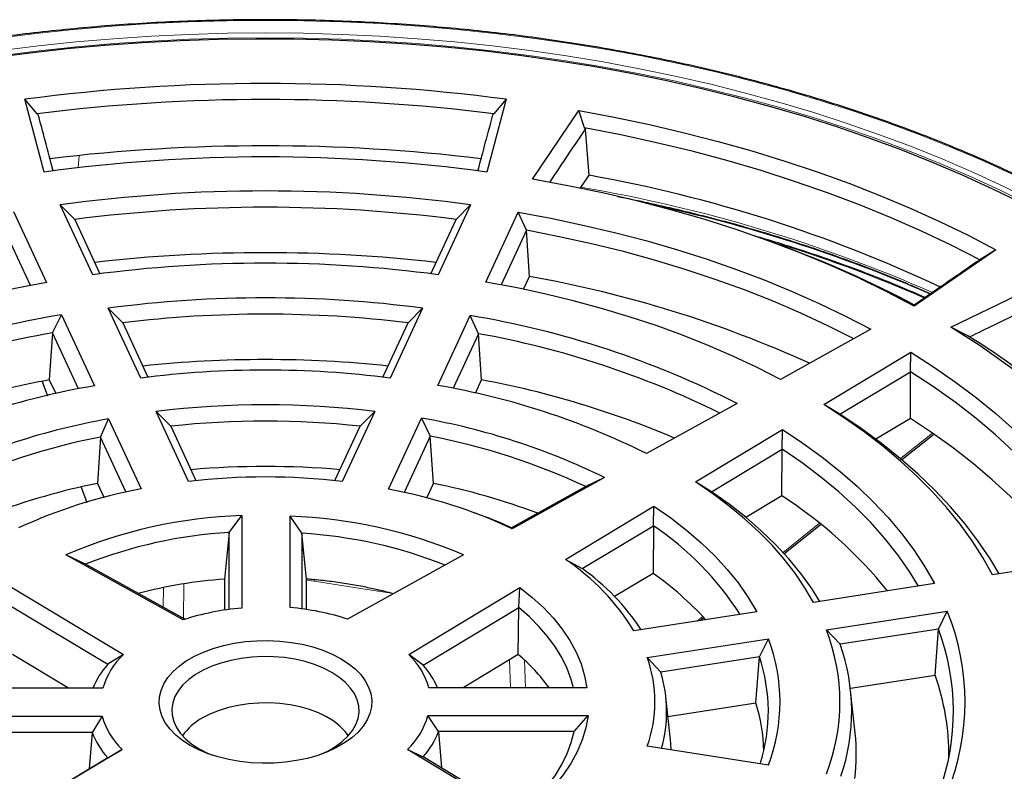
# Model space of a CAD drawing. Units: millimetres. Extents: x 0 to 420, y 0 to 297.
# Drawn here: x 293 to 348, y 186 to 228 of the extents above; entities that cross this region are included whole.
import ezdxf

# ---------------------------------------------------------------- set-up
doc = ezdxf.new("R2010")
doc.units = ezdxf.units.MM

msp = doc.modelspace()

# ---------------------------------------------------------------- linework, layer by layer
at = {"color": 7, "linetype": 'Continuous', "lineweight": 25}
for p, q in [((294.1911, 219.441), (293.1005, 223.5334)), ((293.7967, 222.7145), (293.1005, 223.5334)), ((320.1544, 223.5334), (319.0637, 219.441)), ((320.1544, 223.5334), (319.4582, 222.7145)), ((293.8636, 222.6647), (293.7967, 222.7145)), ((319.4582, 222.7145), (319.3912, 222.6647)), ((321.6303, 219.044), (324.2302, 222.9029)), ((324.5466, 221.9274), (324.2302, 222.9029)), ((324.609, 221.8576), (324.5466, 221.9274)), ((324.8159, 219.2671), (324.609, 221.8576)), ((324.3102, 218.5264), (324.8159, 219.2671)), ((296.9234, 213.6805), (295.1031, 217.6022)), ((295.9144, 216.784), (295.1031, 217.6022)), ((318.1518, 217.6022), (316.3315, 213.6805)), ((317.3404, 216.784), (318.1518, 217.6022)), ((292.4694, 217.2317), (294.3207, 213.2431)), ((319.0071, 213.2666), (320.8274, 217.1884)), ((321.2864, 216.1736), (320.8274, 217.1884)), ((295.9144, 216.784), (297.33, 213.7341)), ((315.9248, 213.7341), (317.3404, 216.784)), ((293.4314, 213.0822), (291.9721, 216.2263)), ((321.2864, 216.1736), (319.8648, 213.1108)), ((321.4654, 213.5824), (321.2864, 216.1736)), ((335.5705, 215.3339), (335.1868, 215.4755)), ((347.6744, 215.086), (343.0765, 211.9162)), ((347.6744, 215.086), (346.7745, 214.518)), ((346.7745, 214.518), (346.7207, 214.4868)), ((321.13, 212.8598), (321.4654, 213.5824)), ((345.1386, 210.7258), (350.6294, 213.3801)), ((343.0765, 211.9162), (343.0986, 211.9792)), ((294.6668, 210.4207), (295.1623, 211.4299)), ((295.1623, 211.4299), (297.0142, 207.4402)), ((299.617, 207.8772), (297.7961, 211.8002)), ((298.6091, 210.9784), (297.7961, 211.8002)), ((315.4587, 211.8002), (313.6379, 207.8772)), ((314.6457, 210.9784), (315.4587, 211.8002)), ((316.3136, 207.4633), (318.1344, 211.3863)), ((318.5917, 210.368), (318.1344, 211.3863)), ((298.6091, 210.9784), (300.0249, 207.928)), ((313.2299, 207.928), (314.6457, 210.9784)), ((294.6668, 210.4207), (294.485, 207.775)), ((296.1282, 207.2722), (294.6668, 210.4207)), ((318.5917, 210.368), (317.168, 207.3006)), ((318.7699, 207.775), (318.5917, 210.368)), ((340.6439, 210.6139), (335.5618, 207.8005)), ((346.0932, 210.2505), (345.1386, 210.7258)), ((338.0092, 206.3876), (342.8828, 209.3215)), ((342.8742, 208.231), (342.8828, 209.3215)), ((338.9086, 205.8438), (342.8742, 208.231)), ((342.8689, 205.6105), (342.8742, 208.231)), ((294.0842, 207.6867), (294.3796, 206.8858)), ((294.485, 207.775), (294.8451, 206.9992)), ((318.4254, 207.0329), (318.7699, 207.775)), ((333.1244, 206.4511), (328.0367, 203.6346)), ((338.9086, 205.8438), (338.0092, 206.3876)), ((302.3123, 202.0701), (300.4901, 205.9961)), ((301.306, 205.1681), (300.4901, 205.9961)), ((312.7647, 205.9961), (310.9425, 202.0701)), ((311.9489, 205.1681), (312.7647, 205.9961)), ((297.36, 204.5577), (297.8144, 205.5822)), ((297.8144, 205.5822), (299.6367, 201.6562)), ((313.5456, 201.6337), (315.3987, 205.6262)), ((315.3987, 205.6262), (315.8912, 204.6104)), ((342.8689, 205.6105), (340.9289, 204.4425)), ((301.306, 205.1681), (302.7228, 202.1154)), ((310.532, 202.1154), (311.9489, 205.1681)), ((330.7929, 202.0434), (335.6718, 204.9805)), ((335.6554, 203.8853), (335.6718, 204.9805)), ((342.3556, 203.279), (344.1768, 204.7334)), ((297.36, 204.5577), (297.1833, 201.9615)), ((298.7886, 201.4799), (297.36, 204.5577)), ((315.8912, 204.6104), (314.4252, 201.4518)), ((316.0715, 201.9615), (315.8912, 204.6104)), ((331.6831, 201.494), (335.6554, 203.8853)), ((335.6465, 201.2626), (335.6554, 203.8853)), ((297.1833, 201.9615), (297.5465, 201.1792)), ((315.6926, 201.1452), (316.0715, 201.9615)), ((325.6842, 202.2842), (320.4966, 199.4124)), ((325.6842, 202.2842), (324.6216, 201.7776)), ((331.6831, 201.494), (330.7929, 202.0434)), ((296.2765, 201.7438), (296.5912, 200.8908)), ((324.6216, 201.7776), (320.454, 199.4705)), ((335.6465, 201.2626), (333.6243, 200.0453)), ((318.7661, 200.1582), (318.3824, 200.2998)), ((323.479, 197.6907), (328.4538, 200.6854)), ((328.4217, 199.5839), (328.4538, 200.6854)), ((304.5901, 199.2082), (305.3024, 200.1484)), ((305.3024, 200.1484), (305.3024, 194.9544)), ((308.0125, 194.9843), (308.0125, 200.1111)), ((308.67, 199.156), (308.0125, 200.1111)), ((304.5901, 199.2082), (304.3274, 196.5848)), ((304.5901, 194.8781), (304.5901, 199.2082)), ((320.4966, 199.4124), (320.454, 199.4705)), ((324.4251, 197.178), (328.4217, 199.5839)), ((328.4217, 199.5839), (328.4059, 196.9038)), ((308.67, 199.156), (308.67, 194.913)), ((308.9274, 196.5848), (308.67, 199.156)), ((302.0056, 194.293), (295.4148, 197.9417)), ((296.5145, 197.4146), (295.4148, 197.9417)), ((317.7485, 197.939), (311.2402, 194.336)), ((323.479, 197.6907), (324.4251, 197.178)), ((354.2713, 197.8817), (347.4778, 196.8308)), ((302.0981, 194.3235), (296.5145, 197.4146)), ((304.3274, 196.5848), (304.3274, 194.8415)), ((308.9274, 194.8772), (308.9274, 196.5848)), ((328.4059, 196.9038), (326.2435, 195.6021)), ((292.3233, 196.1571), (298.6437, 192.3523)), ((314.6856, 192.347), (320.9268, 196.1042)), ((320.8632, 194.9806), (320.9268, 196.1042)), ((344.2207, 196.327), (337.4252, 195.2758)), ((292.391, 195.0341), (297.7695, 191.7963)), ((315.4917, 191.747), (320.8632, 194.9806)), ((320.8315, 192.3441), (320.8632, 194.9806)), ((334.2429, 194.7477), (327.3269, 193.6779)), ((338.1421, 193.7312), (344.9377, 194.7824)), ((344.4441, 193.7761), (344.9377, 194.7824)), ((331.0561, 194.2548), (331.2439, 194.4048)), ((338.9149, 192.9209), (338.1421, 193.7312)), ((344.4441, 193.7761), (338.9149, 192.9209)), ((344.2477, 191.1892), (344.4441, 193.7761)), ((328.0828, 192.1752), (334.8835, 193.2271)), ((334.3793, 192.2193), (334.8835, 193.2271)), ((295.5713, 190.4491), (292.4233, 192.3441)), ((298.6437, 192.3523), (297.7695, 191.7963)), ((315.4917, 191.747), (314.6856, 192.347)), ((320.8315, 192.3441), (317.7411, 190.4837)), ((328.8409, 191.3626), (328.0828, 192.1752)), ((334.3793, 192.2193), (328.8409, 191.3626)), ((334.1772, 189.6315), (334.3793, 192.2193)), ((339.4922, 190.4536), (344.2477, 191.1892)), ((297.4981, 190.4491), (288.5008, 190.4491)), ((324.6893, 190.4837), (315.8086, 190.4837)), ((339.7638, 187.9301), (339.5069, 190.3236)), ((329.3838, 187.5587), (329.1268, 189.9522)), ((329.2432, 188.8683), (334.1772, 189.6315)), ((288.5655, 188.8846), (297.4463, 188.8846)), ((297.4463, 188.8846), (296.8969, 187.9681)), ((315.7568, 188.9192), (324.754, 188.9192)), ((316.3537, 188.02), (315.7568, 188.9192)), ((323.9708, 188.02), (324.754, 188.9192)), ((296.8969, 187.9681), (289.2899, 187.9681)), ((296.8969, 187.9681), (296.7314, 185.9264)), ((323.9708, 188.02), (316.3537, 188.02)), ((316.3537, 188.02), (316.5196, 185.9732)), ((298.5692, 187.0213), (292.328, 183.2641)), ((297.7632, 186.5475), (298.5692, 187.0213)), ((320.9315, 183.2112), (314.6111, 187.016)), ((314.6111, 187.016), (315.4853, 186.5958)), ((334.8835, 186.1412), (328.0828, 187.1931)), ((297.7632, 186.5475), (292.3916, 183.3139)), ((320.8638, 183.3581), (315.4853, 186.5958))]:
    msp.add_line(p, q, dxfattribs=at)
at = {"color": 8, "linetype": 'Continuous', "lineweight": 18}
for p, q in [((296.1117, 219.6866), (296.1646, 220.3635)), ((294.0936, 207.6983), (294.3904, 206.8938)), ((342.3078, 203.3524), (344.105, 204.7877)), ((296.2824, 201.765), (296.5967, 200.913)), ((335.7082, 198.0817), (337.7608, 199.721)), ((309.3626, 196.4647), (308.9274, 196.532)), ((312.9505, 195.9097), (309.3626, 196.4647)), ((300.8763, 194.9999), (300.8908, 196.1054)), ((302.0496, 196.3158), (302.024, 194.3645)), ((313.7176, 195.7911), (312.9505, 195.9097)), ((330.8828, 194.228), (331.2067, 194.4867)), ((320.3998, 190.4837), (320.3439, 192.0506)), ((321.1748, 192.0422), (321.2304, 190.4837))]:
    msp.add_line(p, q, dxfattribs=at)
at = {"color": 8, "linetype": 'Continuous', "lineweight": 18, "flags": 128}
for points in [[(348.5816, 219.3316), (346.8844, 220.1056), (345.1444, 220.8474), (343.3635, 221.5559), (341.5435, 222.2306), (339.6863, 222.8706), (337.7939, 223.4753), (335.8684, 224.0441), (333.9118, 224.5764), (331.9262, 225.0715), (329.9136, 225.5289), (327.8763, 225.9483), (325.8164, 226.329), (323.736, 226.6708), (321.6375, 226.9732), (319.523, 227.236), (317.3947, 227.4588), (315.255, 227.6414), (313.1062, 227.7836), (310.9504, 227.8853), (308.7901, 227.9464), (306.6274, 227.9668), (304.4648, 227.9464), (302.3044, 227.8853), (300.1486, 227.7836), (297.9998, 227.6414), (295.8601, 227.4588), (293.7319, 227.236), (291.6174, 226.9732)], [(349.7034, 217.8567), (348.0762, 218.6587), (346.4043, 219.4295), (344.6894, 220.1681), (342.9334, 220.8737), (341.1382, 221.5457), (339.3056, 222.1833), (337.4378, 222.7857), (335.5367, 223.3524), (333.6043, 223.8827), (331.6429, 224.376), (329.6543, 224.8319), (327.6409, 225.2498), (325.6048, 225.6292), (323.5482, 225.9699), (321.4733, 226.2713), (319.3824, 226.5332), (317.2777, 226.7553), (315.1615, 226.9373), (313.036, 227.0791), (310.9037, 227.1805), (308.7667, 227.2414), (306.6274, 227.2617), (304.4881, 227.2414), (302.3511, 227.1805), (300.2188, 227.0791), (298.0933, 226.9373), (295.9771, 226.7553), (293.8724, 226.5332), (291.7815, 226.2713)], [(349.5711, 217.6125), (347.9489, 218.4121), (346.2822, 219.1804), (344.5725, 219.9168), (342.8219, 220.6203), (341.0322, 221.2902), (339.2053, 221.9258), (337.3432, 222.5264), (335.4479, 223.0913), (333.5215, 223.62), (331.566, 224.1118), (329.5836, 224.5663), (327.5764, 224.9829), (325.5466, 225.3612), (323.4963, 225.7008), (321.4277, 226.0013), (319.3432, 226.2624), (317.245, 226.4838), (315.1353, 226.6652), (313.0164, 226.8066), (310.8906, 226.9077), (308.7601, 226.9684), (306.6274, 226.9886), (304.4947, 226.9684), (302.3643, 226.9077), (300.2385, 226.8066), (298.1196, 226.6652), (296.0098, 226.4838), (293.9116, 226.2624), (291.8271, 226.0013)], [(309.3626, 196.4647), (309.36, 196.5212), (309.3565, 196.551)], [(312.9466, 195.9796), (312.9479, 195.9662), (312.9505, 195.9097)]]:
    msp.add_lwpolyline(points, dxfattribs=at)
at = {"color": 7, "linetype": 'Continuous', "lineweight": 25, "flags": 128}
for points in [[(349.1218, 217.6959), (347.4942, 218.4916), (345.822, 219.2559), (344.1069, 219.9879), (342.3508, 220.6867), (340.5556, 221.3516), (338.7234, 221.9818), (336.856, 222.5768), (334.9556, 223.1358), (333.0242, 223.6582), (331.064, 224.1435), (329.077, 224.591), (327.0655, 225.0005), (325.0316, 225.3713), (322.9776, 225.703), (320.9057, 225.9954), (318.8183, 226.2481), (316.7174, 226.4608), (314.6056, 226.6333), (312.485, 226.7653), (310.358, 226.8569), (308.227, 226.9078), (306.0942, 226.9179), (303.962, 226.8874), (301.8326, 226.8162), (299.7086, 226.7044), (297.5921, 226.5521), (295.4855, 226.3595), (293.391, 226.1267), (291.3111, 225.8542)], [(324.2302, 222.9029), (326.2277, 222.528), (328.2014, 222.1131), (330.1488, 221.6587), (332.0675, 221.1653), (333.9552, 220.6336), (335.8097, 220.0641), (337.6285, 219.4577), (339.4096, 218.8149), (341.1508, 218.1367), (342.8499, 217.4238), (344.5049, 216.6771), (346.1137, 215.8975), (347.6744, 215.086)], [(346.7745, 214.518), (345.1582, 215.3415), (343.4911, 216.1306), (341.7756, 216.8843), (340.014, 217.6016), (338.2084, 218.2816), (336.3613, 218.9233), (334.4752, 219.526), (332.5524, 220.0888), (330.5956, 220.611), (328.6073, 221.0919), (326.5901, 221.5309), (324.5466, 221.9274)], [(343.0765, 211.9162), (341.5371, 212.7248), (339.944, 213.4979), (338.2995, 214.2344), (336.6062, 214.933), (334.8667, 215.5927), (333.0838, 216.2125), (331.26, 216.7914), (329.3984, 217.3285), (327.5016, 217.8231), (325.5727, 218.2743), (323.6146, 218.6815), (321.6303, 219.044)], [(320.8274, 217.1884), (322.6582, 216.851), (324.4649, 216.473), (326.245, 216.0551), (327.9958, 215.5977), (329.7147, 215.1016), (331.399, 214.5675), (333.0464, 213.9962), (334.6543, 213.3886), (336.2203, 212.7456), (337.7421, 212.0682), (339.2173, 211.3572), (340.6439, 210.6139)], [(339.685, 210.0721), (338.2228, 210.8118), (336.711, 211.5175), (335.152, 212.188), (333.5482, 212.8224), (331.9021, 213.4196), (330.2162, 213.9787), (328.4934, 214.4987), (326.7362, 214.979), (324.9474, 215.4187), (323.1298, 215.8171), (321.2864, 216.1736)], [(294.3207, 213.2431), (292.65, 212.9305), (291.003, 212.5783), (289.3825, 212.1873), (287.7913, 211.7581), (286.2321, 211.2914), (284.7075, 210.788), (283.2201, 210.2488), (281.7725, 209.6747), (280.3671, 209.0666), (279.0062, 208.4257), (277.6923, 207.7529)], [(335.5618, 207.8005), (334.2524, 208.4693), (332.8966, 209.1066), (331.4968, 209.7113), (330.0553, 210.2825), (328.5744, 210.819), (327.0568, 211.3202), (325.5048, 211.785), (323.9212, 212.2127), (322.3086, 212.6026), (320.6696, 212.9541), (319.0071, 213.2666)], [(342.8828, 209.3215), (344.1704, 208.4979), (345.4018, 207.6463), (346.5754, 206.7677), (347.6892, 205.8637), (348.7417, 204.9355), (349.7313, 203.9845), (350.6564, 203.0121), (351.5158, 202.0199), (352.3081, 201.0092), (353.0322, 199.9815), (353.6869, 198.9385), (354.2713, 197.8817)], [(353.3709, 197.7424), (352.8259, 198.6739), (352.1358, 199.7232), (351.3741, 200.7558), (350.5422, 201.7702), (349.6414, 202.7648), (348.6729, 203.738), (347.6384, 204.6883), (346.5396, 205.6142), (345.378, 206.5142), (344.1556, 207.3869), (342.8742, 208.231)], [(347.4778, 196.8308), (346.9366, 197.7906), (346.3277, 198.7367), (345.6522, 199.6676), (344.9113, 200.5818), (344.1061, 201.4778), (343.2381, 202.3539), (342.3086, 203.2088), (341.3193, 204.041), (340.2717, 204.849), (339.1678, 205.6317), (338.0092, 206.3876)], [(347.844, 196.8875), (347.3258, 197.7529), (346.6613, 198.7356), (345.9256, 199.7012), (345.1201, 200.6481), (344.2461, 201.5745), (343.3053, 202.4788), (342.2993, 203.3595), (341.2299, 204.2148), (340.099, 205.0434), (338.9086, 205.8438)], [(351.7382, 197.4898), (351.0899, 198.3555), (350.2802, 199.3378), (349.4054, 200.3015), (348.4668, 201.2448), (347.4658, 202.1666), (346.4038, 203.0654), (345.2826, 203.9398), (344.1037, 204.7886), (342.8689, 205.6105)], [(335.6718, 204.9805), (336.8156, 204.2238), (337.9002, 203.4386), (338.9236, 202.6265), (339.8838, 201.789), (340.7788, 200.9279), (341.607, 200.0447), (342.3667, 199.1412), (343.0565, 198.2193), (343.6748, 197.2806), (344.2207, 196.327)], [(343.3114, 196.1864), (342.8088, 197.0057), (342.1569, 197.9412), (341.4325, 198.8588), (340.637, 199.7565), (339.7721, 200.6326), (338.8395, 201.4853), (337.8411, 202.3127), (336.779, 203.1133), (335.6554, 203.8853)], [(337.4252, 195.2758), (336.9394, 196.0997), (336.3876, 196.9096), (335.7709, 197.7037), (335.0907, 198.4803), (334.3484, 199.2378), (333.5456, 199.9744), (332.6842, 200.6886), (331.7659, 201.3788), (330.7929, 202.0434)], [(337.78, 195.3307), (337.3205, 196.0541), (336.7132, 196.8936), (336.0371, 197.7153), (335.2936, 198.5175), (334.4846, 199.2982), (333.6118, 200.0556), (332.6772, 200.7882), (331.6831, 201.494)], [(328.4538, 200.6854), (329.4018, 200.0251), (330.29, 199.3377), (331.116, 198.6249), (331.8776, 197.8885), (332.5728, 197.1306), (333.1999, 196.3532), (333.757, 195.5582), (334.2429, 194.7477)], [(335.7499, 198.0034), (336.5765, 198.6635), (337.8089, 199.6478)], [(320.9268, 196.1042), (321.6184, 195.555), (322.2468, 194.981), (322.8093, 194.3846), (323.3036, 193.7685), (323.7276, 193.1351), (324.0795, 192.4872), (324.3578, 191.8275), (324.5614, 191.1587), (324.6893, 190.4837)], [(323.9307, 190.4837), (323.8035, 190.9493), (323.575, 191.5651), (323.2803, 192.1714), (322.9206, 192.766), (322.4972, 193.3464), (322.0119, 193.9104), (321.4665, 194.4559), (320.8632, 194.9806)], [(302.4025, 187.2451), (301.9704, 187.5231), (301.593, 187.8265), (301.2746, 188.1516), (301.0189, 188.4947), (300.829, 188.8517), (300.7071, 189.2185), (300.6546, 189.5907), (300.6721, 189.9641), (300.7595, 190.3342), (300.9156, 190.6966), (301.1387, 191.0472), (301.4262, 191.3818), (301.7746, 191.6965), (302.1799, 191.9875), (302.6374, 192.2516), (303.1416, 192.4856), (303.6867, 192.6868), (304.2663, 192.8527), (304.8736, 192.9815), (305.5015, 193.0716), (306.1425, 193.1221), (306.7892, 193.1322), (307.434, 193.1019), (308.0694, 193.0315), (308.6879, 192.9219), (309.2822, 192.7743), (309.8454, 192.5905), (310.3708, 192.3726), (310.8524, 192.1232), (311.2844, 191.8452), (311.6618, 191.5418), (311.9802, 191.2167), (312.2359, 190.8736), (312.4258, 190.5166), (312.5477, 190.1498), (312.6002, 189.7776), (312.5827, 189.4042), (312.4954, 189.0341), (312.3392, 188.6717), (312.1161, 188.3211), (311.8287, 187.9865), (311.4802, 187.6719), (311.0749, 187.3808), (310.6174, 187.1167), (310.1132, 186.8827), (309.5681, 186.6815), (308.9885, 186.5156), (308.3812, 186.3868), (307.7534, 186.2967), (307.1123, 186.2462), (306.4656, 186.2361), (305.8208, 186.2664), (305.1854, 186.3368), (304.567, 186.4464), (303.9727, 186.594), (303.4095, 186.7778), (302.884, 186.9957), (302.4025, 187.2451)], [(309.6452, 186.7071), (309.646, 186.7074), (310.126, 186.9266), (310.5588, 187.1764), (310.9383, 187.4535), (311.2596, 187.7542), (311.5183, 188.0744), (311.7108, 188.4098), (311.8345, 188.7558), (311.8879, 189.1077), (311.8701, 189.4609), (311.7814, 189.8104), (311.623, 190.1517), (311.397, 190.48), (311.1066, 190.791), (310.7555, 191.0804), (310.3487, 191.3443), (309.8915, 191.5792), (309.3902, 191.7818), (308.8515, 191.9495), (308.2828, 192.08), (307.6916, 192.1714), (307.0861, 192.2226), (306.4744, 192.2329), (305.8647, 192.2021), (305.2653, 192.1306), (304.6844, 192.0195), (304.1298, 191.8702), (303.6089, 191.6847), (303.1288, 191.4656), (302.6961, 191.2158), (302.3165, 190.9387), (301.9952, 190.638), (301.7366, 190.3178), (301.5441, 189.9824), (301.4203, 189.6364), (301.367, 189.2845), (301.3848, 188.9313), (301.4735, 188.5817), (301.6319, 188.2405), (301.8578, 187.9121), (302.1483, 187.6012), (302.4993, 187.3118), (302.9061, 187.0479), (302.9061, 187.0479)], [(311.2899, 187.7871), (311.109, 188.0244), (310.8154, 188.3215), (310.4629, 188.5963), (310.0566, 188.8452), (309.6022, 189.0646), (309.106, 189.2514), (308.575, 189.4031), (308.0167, 189.5174), (307.4388, 189.5928), (306.8496, 189.6282), (306.2573, 189.6231), (305.6701, 189.5776), (305.0964, 189.4924), (304.5442, 189.3686), (304.0212, 189.2079), (303.5349, 189.0127), (303.0919, 188.7856)], [(324.754, 188.9192), (324.6278, 188.2332), (324.4237, 187.5535), (324.1427, 186.883), (323.786, 186.2245), (323.3551, 185.5811), (322.8518, 184.9554), (322.2785, 184.3501), (321.6374, 183.7679), (320.9315, 183.2112)], [(320.8638, 183.3581), (321.4684, 183.8835), (322.015, 184.4298), (322.5013, 184.9948), (322.9254, 185.5762), (323.2857, 186.1717), (323.5808, 186.7791), (323.8094, 187.396), (323.9708, 188.02)], [(329.4236, 186.9857), (329.4049, 187.33), (329.3838, 187.5587)], [(302.9061, 187.0479), (303.3633, 186.813), (303.6097, 186.7071)]]:
    msp.add_lwpolyline(points, dxfattribs=at)
at = {"color": 7, "linetype": 'Continuous', "lineweight": 25}
for centre, radius, start, end in [((306.6274, 121.2486), 103.1754, 82.466473, 97.533527), ((306.6274, 121.4638), 102.0604, 82.777826, 97.222174), ((306.6274, 119.2211), 101.6998, 83.163194, 96.836709), ((306.6274, 129.4643), 90.8321, 82.130632, 97.869368), ((310.7893, 141.0392), 79.4754, 64.86299, 79.834627), ((306.6274, 133.1786), 85.2066, 82.226825, 97.773175), ((306.6274, 133.3137), 84.1549, 82.686336, 97.313664), ((314.6486, 158.2595), 60.7883, 62.094299, 69.86853), ((306.6274, 131.0666), 83.8505, 83.431961, 96.568039), ((306.6274, 141.1642), 73.1627, 82.37803, 97.62197), ((310.0227, 148.8799), 65.7065, 65.572383, 79.970883), ((306.6274, 144.9971), 67.3843, 82.469221, 97.530779), ((303.5762, 160.4255), 51.6937, 99.36732, 117.08102), ((306.6274, 145.0875), 66.377, 83.061729, 96.938271), ((309.6756, 160.461), 51.623, 62.98452, 80.56914), ((303.5741, 160.4818), 50.727, 100.11315, 116.31079), ((309.5978, 160.1847), 50.9829, 63.73701, 79.83923), ((323.9061, 175.5376), 41.0978, 48.05821, 58.89329), ((324.1224, 174.7947), 41.7113, 48.82645, 58.21474), ((306.6274, 142.8493), 66.0636, 84.011504, 95.988496), ((306.6274, 152.935), 55.3877, 82.72854, 97.27146), ((304.0837, 156.368), 52.2955, 100.57651, 112.9635), ((309.0581, 165.3867), 42.6976, 63.60946, 80.21647), ((309.176, 156.3876), 52.2753, 66.99226, 79.42483), ((304.1326, 165.654), 42.3882, 99.66769, 116.50372), ((306.6274, 156.7329), 49.644, 82.89857, 97.10143), ((304.4416, 167.9059), 38.2547, 99.97619, 116.02045), ((306.6274, 156.8521), 48.6082, 83.71485, 96.28515), ((308.8164, 167.8695), 38.3262, 63.88891, 80.11069), ((304.4778, 167.7714), 37.4686, 100.95079, 115.00294), ((308.7774, 167.817), 37.4748, 64.98878, 79.05714), ((306.6274, 154.6313), 48.2775, 85.02301, 94.97699), ((304.9725, 163.7536), 38.9937, 101.52262, 110.53299), ((306.6274, 164.6976), 37.6208, 83.41375, 96.58625), ((308.2775, 163.7346), 39.0133, 69.52707, 78.47613), ((305.0214, 172.955), 29.202, 100.62605, 114.82441), ((308.2269, 173.0043), 29.1192, 65.07945, 79.47572), ((321.6454, 179.7331), 25.6817, 39.06924, 56.96334), ((306.1555, 173.0707), 27.0912, 91.80453, 113.35748), ((307.1311, 173.2539), 26.8716, 66.72681, 88.12041), ((309.456, 174.8945), 26.9246, 65.891, 69.77037), ((306.1454, 173.1297), 26.1249, 93.41307, 111.63223), ((318.9462, 185.4443), 17.0209, 32.54512, 56.1724), ((307.1094, 173.0845), 26.1181, 68.38115, 86.57446), ((316.2565, 186.9135), 12.9735, 31.42635, 56.17114), ((316.5684, 186.2672), 13.4451, 33.7781, 54.243), ((306.3695, 169.4131), 27.2483, 94.29797, 104.65411), ((306.6612, 167.4893), 29.1836, 84.89268, 85.54624), ((317.455, 181.3929), 18.9871, 42.8443, 54.77751), ((307.3269, 171.3221), 25.2898, 75.12328, 77.39239), ((306.4257, 180.8072), 14.1917, 94.53984, 108.1471), ((306.832, 180.7473), 14.2859, 72.02688, 85.26004), ((332.4247, 189.6842), 13.5117, 337.83239, 22.16761), ((327.8423, 189.6842), 11.0664, 338.54907, 21.45093), ((332.0704, 189.1484), 13.2108, 340.11364, 20.5056), ((325.6498, 189.6842), 9.8901, 339.00817, 20.99183), ((328.3443, 189.1484), 11.2236, 341.08628, 19.64082), ((301.5029, 189.3348), 4.1569, 133.45641, 164.45133), ((311.7866, 189.3298), 4.1843, 16.00787, 46.14426), ((314.4738, 184.6985), 9.9436, 35.57759, 50.25521), ((321.0519, 189.6842), 7.4592, 340.49104, 19.50896), ((325.2783, 189.1482), 9.6052, 342.20187, 18.64645), ((301.1215, 188.7724), 4.5144, 137.94586, 158.19849), ((312.1103, 188.704), 4.549, 23.03181, 41.98543), ((321.5359, 189.148), 7.6334, 344.20046, 16.8647), ((331.7808, 186.7127), 13.2462, 359.38333, 19.75179), ((325.012, 186.7224), 9.6158, 1.30577, 17.60992), ((301.4683, 190.0385), 4.1843, 196.00787, 226.14426), ((304.6625, 185.8777), 3.305, 118.37483, 144.70845), ((311.752, 190.0335), 4.1569, 313.45641, 344.45133), ((301.0944, 189.5533), 4.4869, 200.68959, 222.0599), ((312.1574, 189.6018), 4.4845, 317.90954, 339.34534), ((328.7299, 186.7445), 11.0974, 352.9856, 6.13297)]:
    msp.add_arc(centre, radius, start, end, dxfattribs=at)
at = {"color": 8, "linetype": 'Continuous', "lineweight": 18}
for centre, radius, start, end in [((310.2683, 135.6213), 84.1611, 66.294617, 80.363687), ((311.2953, 137.6896), 81.7216, 66.428646, 78.00784), ((312.8063, 141.9717), 76.8554, 66.339596, 73.323083)]:
    msp.add_arc(centre, radius, start, end, dxfattribs=at)
at = {"color": 7, "linetype": 'Continuous', "lineweight": 25}
for points, knots in [([(370.3864, 200.4774), (370.2446, 200.7525), (369.9073, 201.4069), (369.3043, 202.4276), (368.5888, 203.5402), (367.8122, 204.6392), (366.9779, 205.7238), (366.0861, 206.793), (365.1377, 207.8457), (364.1336, 208.881), (363.0748, 209.8977), (361.9624, 210.8951), (360.7973, 211.872), (359.5807, 212.8276), (358.3139, 213.761), (356.9979, 214.6713), (355.634, 215.5576), (354.2237, 216.419), (352.7681, 217.2549), (351.2687, 218.0643), (349.727, 218.8465), (348.1443, 219.6008), (346.5223, 220.3265), (344.8624, 221.0229), (343.1662, 221.6894), (341.4354, 222.3252), (339.6716, 222.9299), (337.8764, 223.5028), (336.0515, 224.0435), (334.1988, 224.5513), (332.3199, 225.0259), (330.4167, 225.4667), (328.4909, 225.8735), (326.5443, 226.2457), (324.5789, 226.583), (322.5964, 226.8852), (320.5989, 227.1519), (318.588, 227.3829), (316.5658, 227.578), (314.5342, 227.737), (312.4951, 227.8597), (310.4505, 227.946), (308.4022, 227.9959), (306.3522, 228.0092), (304.3025, 227.9861), (302.255, 227.9264), (300.2116, 227.8303), (298.1743, 227.6979), (296.1451, 227.5292), (294.1258, 227.3244), (292.1183, 227.0838), (290.1246, 226.8076), (288.1466, 226.4959), (286.1861, 226.1492), (284.2449, 225.7677), (282.325, 225.3517), (280.4281, 224.9018), (278.5561, 224.4183), (276.7107, 223.9016), (274.8937, 223.3522), (273.1068, 222.7707), (271.3516, 222.1576), (269.63, 221.5135), (267.9434, 220.839), (266.2935, 220.1346), (264.6818, 219.4012), (263.11, 218.6393), (261.5795, 217.8497), (260.0917, 217.0331), (258.648, 216.1902), (257.2499, 215.322), (255.8987, 214.4291), (254.5957, 213.5124), (253.342, 212.5729), (252.139, 211.6113), (250.9878, 210.6286), (249.8894, 209.6257), (248.845, 208.6036), (247.8556, 207.5632), (246.9221, 206.5055), (246.0453, 205.4317), (245.2265, 204.3425), (244.465, 203.2394), (243.767, 202.1224), (243.2636, 201.2564), (243.0131, 200.7594), (242.9543, 200.6427)], [0, 0, 0, 0, 0.0087238, 0.0207519, 0.032783, 0.0448168, 0.056853, 0.0688915, 0.0809319, 0.0929739, 0.1050172, 0.1170617, 0.129107, 0.1411529, 0.1531993, 0.1652461, 0.177293, 0.18934, 0.201387, 0.2134339, 0.2254805, 0.237527, 0.2495733, 0.2616192, 0.273665, 0.2857104, 0.2977555, 0.3098004, 0.321845, 0.3338893, 0.3459334, 0.3579772, 0.3700208, 0.3820642, 0.3941074, 0.4061504, 0.4181933, 0.430236, 0.4422786, 0.4543211, 0.4663635, 0.4784059, 0.4904482, 0.5024906, 0.5145329, 0.5265752, 0.5386175, 0.55066, 0.5627024, 0.574745, 0.5867877, 0.5988305, 0.6108735, 0.6229166, 0.63496, 0.6470035, 0.6590473, 0.6710913, 0.6831356, 0.6951801, 0.7072249, 0.7192701, 0.7313155, 0.7433613, 0.7554074, 0.7674538, 0.7795005, 0.7915475, 0.8035948, 0.8156423, 0.82769, 0.8397378, 0.8517857, 0.8638335, 0.8758811, 0.8879284, 0.8999752, 0.9120213, 0.9240665, 0.9361106, 0.9481533, 0.9601942, 0.9722332, 0.9842699, 0.9963041, 1, 1, 1, 1]), ([(294.7047, 219.5067), (294.5527, 220.0795), (294.2734, 221.1322), (293.9919, 222.1848), (293.8636, 222.6647)], [0, 0, 0, 0, 0.5440988, 1, 1, 1, 1]), ([(319.3912, 222.6647), (319.2279, 222.0539), (318.9461, 220.9996), (318.6664, 219.9451), (318.5487, 219.5014)], [0, 0, 0, 0, 0.5792675, 1, 1, 1, 1]), ([(322.5991, 218.8683), (322.9653, 219.412), (323.6362, 220.4082), (324.3051, 221.4048), (324.609, 221.8576)], [0, 0, 0, 0, 0.5457655, 1, 1, 1, 1]), ([(326.4135, 218.0719), (326.5474, 218.0463), (327.2452, 217.913), (328.4933, 217.6433), (330.1577, 217.2612), (331.8079, 216.8468), (333.443, 216.4034), (335.0599, 215.9304), (336.6562, 215.4286), (338.2296, 214.8983), (339.7783, 214.3401), (341.2991, 213.7536), (342.7092, 213.1777), (343.5959, 212.7852), (343.9982, 212.6072)], [0, 0, 0, 0, 0.0210813, 0.1098622, 0.1991307, 0.2888131, 0.3788487, 0.4691871, 0.559786, 0.65061, 0.7416291, 0.8328178, 0.9241547, 1, 1, 1, 1]), ([(343.6987, 212.4001), (343.1764, 212.6257), (342.1288, 213.0782), (340.509, 213.7201), (338.8541, 214.335), (337.1643, 214.9173), (335.575, 215.4304), (334.5361, 215.7341), (334.0822, 215.8668)], [0, 0, 0, 0, 0.17231379, 0.34563087, 0.51894339, 0.69225131, 0.86555465, 1, 1, 1, 1]), ([(346.7207, 214.4868), (346.3143, 214.2065), (345.4986, 213.6438), (344.2896, 212.8088), (343.4873, 212.254), (343.0936, 211.9817)], [0, 0, 0, 0, 0.3359007, 0.6741493, 1, 1, 1, 1]), ([(350.5322, 212.2865), (350.0476, 212.0513), (349.0751, 211.5792), (347.6297, 210.8786), (346.6687, 210.4134), (346.1963, 210.1847)], [0, 0, 0, 0, 0.3354701, 0.67328519, 1, 1, 1, 1]), ([(312.847, 196.0021), (312.597, 196.0558), (312.046, 196.1743), (311.1705, 196.3261), (310.2247, 196.4614), (309.5814, 196.5251), (309.2591, 196.557)], [0, 0, 0, 0, 0.2150416, 0.4739026, 0.736525, 1, 1, 1, 1])]:
    msp.add_open_spline(points, degree=3, knots=knots, dxfattribs=at)

doc.saveas('drawing.dxf')
